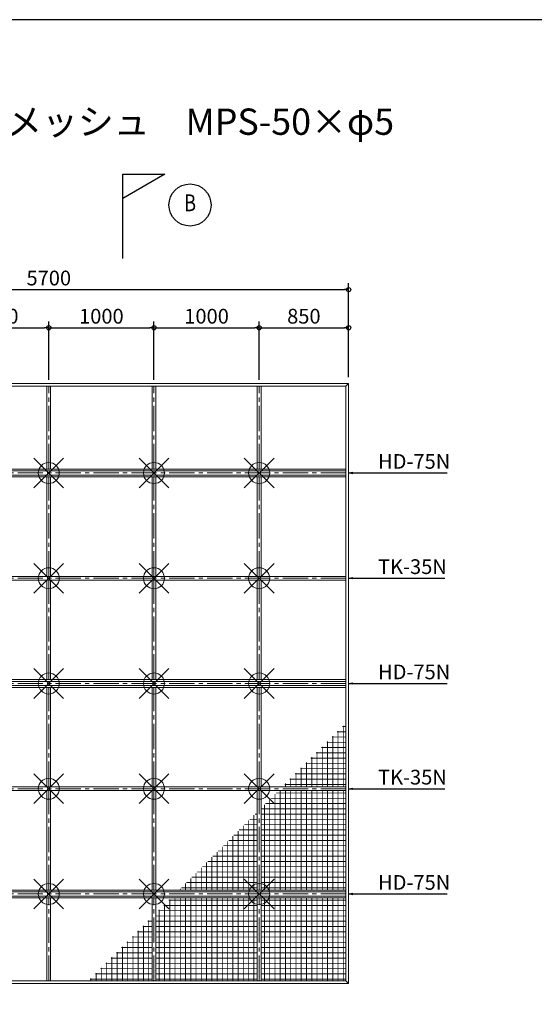
# Model space of a CAD drawing. Units: millimetres. Extents: x -20462 to 4738, y 14746 to 32566.
# Drawn here: x -14320 to -9428, y 23211 to 32566 of the extents above; entities that cross this region are included whole.
import ezdxf
from ezdxf.enums import TextEntityAlignment as Align

# ---------------------------------------------------------------- set-up
doc = ezdxf.new("R2010")
doc.units = ezdxf.units.MM
doc.header["$LTSCALE"] = 320
doc.header["$PDMODE"] = 34
doc.header["$PDSIZE"] = 2
doc.linetypes.add('CENTER2', pattern=[1.125, 0.75, -0.125, 0.125, -0.125])
doc.layers.add('-NK_0-3_文字', color=2, linetype='Continuous')
doc.layers.add('-NK_0-5_記号-凡例', color=1, linetype='Continuous')
for name, color, linetype, lineweight in [('-NK_0-4_寸法', 3, 'Continuous', 15), ('-NK_2-1_パネル', 4, 'Continuous', 15), ('-NK_2-2_ダクトランナー', 1, 'Continuous', 15), ('-NK_2-3_廻り縁', 1, 'Continuous', 15), ('-NK_2-4_メインランナー', 7, 'Continuous', 15), ('-NK_2-5_クロスランナー', 7, 'Continuous', 15), ('-NK_3-1_吊りボルト', 2, 'Continuous', 15)]:
    doc.layers.add(name, color=color, linetype=linetype, lineweight=lineweight)
doc.styles.add('NIKKO1', font='simplex.shx', dxfattribs={"width": 0.8, "bigfont": 'extfont2.shx'})
doc.dimstyles.new('NIKKO', dxfattribs={"dimscale": 40, "dimtxt": 3.5, "dimasz": 1, "dimexe": 1.5, "dimexo": 1.5, "dimgap": 1, "dimtad": 3, "dimdec": 1, "dimzin": 9, "dimdsep": 46, "dimtxsty": 'NIKKO1', "dimblk": 'ORIGIN', "dimcen": 0, "dimclrd": 256, "dimclre": 256, "dimclrt": 256, "dimadec": 1, "dimazin": 2, "dimtfac": 0.4, "dimtdec": 1, "dimtix": 1, "dimtmove": 2, "dimatfit": 3, "dimldrblk": 'OPEN', "dimfxl": 1, "dimtolj": 2, "dimarcsym": 0})

# ---------------------------------------------------------------- blocks, each defined once
blk = doc.blocks.new('_OPEN')
at = {"color": 0, "linetype": 'ByBlock'}
for p, q in [((-1, 0.17), (0, 0)), ((0, 0), (-1, -0.17)), ((0, 0), (-1, 0))]:
    blk.add_line(p, q, dxfattribs=at)
blk = doc.blocks.new('_Origin')
at = {"color": 0, "lineweight": -2}
blk.add_line((0, 0), (-1, 0), dxfattribs=at)
blk.add_circle((0, 0), 0.5, dxfattribs=at)
blk = doc.blocks.new('*D363')
at = {"layer": '-NK_0-4_寸法', "lineweight": -2, "transparency": 16777216}
for p, q in [((-16893.7, 29169.2), (-16893.7, 30061.6)), ((-11193.7, 29169.2), (-11193.7, 30061.6)), ((-16853.7, 30001.6), (-11233.7, 30001.6))]:
    blk.add_line(p, q, dxfattribs=at)
at = {"layer": 'Defpoints', "color": 0, "transparency": 16777216}
for p in [(-11193.7, 30001.6), (-16893.7, 29109.2), (-11193.7, 29109.2)]:
    blk.add_point(p, dxfattribs=at)
at = {"layer": '-NK_0-4_寸法', "lineweight": -2, "transparency": 16777216, "xscale": 40, "yscale": 40, "zscale": 40, "rotation": 180}
blk.add_blockref('_Origin', (-16893.7, 30001.6), dxfattribs=at)
at = {"layer": '-NK_0-4_寸法', "lineweight": -2, "transparency": 16777216, "xscale": 40, "yscale": 40, "zscale": 40}
blk.add_blockref('_Origin', (-11193.7, 30001.6), dxfattribs=at)
at = {"layer": '-NK_0-4_寸法', "transparency": 16777216, "insert": (-14043.7, 30111.6), "char_height": 140, "attachment_point": 5, "style": 'NIKKO1'}
blk.add_mtext('\\A2;5700', dxfattribs=at)
blk = doc.blocks.new('*D366')
at = {"layer": '-NK_0-4_寸法', "lineweight": -2, "transparency": 16777216}
for p, q in [((-15043.7, 29144.2), (-15043.7, 29698.7)), ((-14043.7, 29144.2), (-14043.7, 29698.7)), ((-15003.7, 29638.7), (-14083.7, 29638.7))]:
    blk.add_line(p, q, dxfattribs=at)
at = {"layer": 'Defpoints', "color": 0, "transparency": 16777216}
for p in [(-14043.7, 29638.7), (-15043.7, 29084.2), (-14043.7, 29084.2)]:
    blk.add_point(p, dxfattribs=at)
at = {"layer": '-NK_0-4_寸法', "lineweight": -2, "transparency": 16777216, "xscale": 40, "yscale": 40, "zscale": 40, "rotation": 180}
blk.add_blockref('_Origin', (-15043.7, 29638.7), dxfattribs=at)
at = {"layer": '-NK_0-4_寸法', "lineweight": -2, "transparency": 16777216, "xscale": 40, "yscale": 40, "zscale": 40}
blk.add_blockref('_Origin', (-14043.7, 29638.7), dxfattribs=at)
at = {"layer": '-NK_0-4_寸法', "transparency": 16777216, "insert": (-14543.7, 29748.7), "char_height": 140, "attachment_point": 5, "style": 'NIKKO1'}
blk.add_mtext('\\A2;1000', dxfattribs=at)
blk = doc.blocks.new('*D367')
at = {"layer": '-NK_0-4_寸法', "lineweight": -2, "transparency": 16777216}
for p, q in [((-14043.7, 29144.2), (-14043.7, 29698.7)), ((-13043.7, 29144.2), (-13043.7, 29698.7)), ((-14003.7, 29638.7), (-13083.7, 29638.7))]:
    blk.add_line(p, q, dxfattribs=at)
at = {"layer": 'Defpoints', "color": 0, "transparency": 16777216}
for p in [(-13043.7, 29638.7), (-14043.7, 29084.2), (-13043.7, 29084.2)]:
    blk.add_point(p, dxfattribs=at)
at = {"layer": '-NK_0-4_寸法', "lineweight": -2, "transparency": 16777216, "xscale": 40, "yscale": 40, "zscale": 40, "rotation": 180}
blk.add_blockref('_Origin', (-14043.7, 29638.7), dxfattribs=at)
at = {"layer": '-NK_0-4_寸法', "lineweight": -2, "transparency": 16777216, "xscale": 40, "yscale": 40, "zscale": 40}
blk.add_blockref('_Origin', (-13043.7, 29638.7), dxfattribs=at)
at = {"layer": '-NK_0-4_寸法', "transparency": 16777216, "insert": (-13543.7, 29748.7), "char_height": 140, "attachment_point": 5, "style": 'NIKKO1'}
blk.add_mtext('\\A2;1000', dxfattribs=at)
blk = doc.blocks.new('*D368')
at = {"layer": '-NK_0-4_寸法', "lineweight": -2, "transparency": 16777216}
for p, q in [((-13043.7, 29144.2), (-13043.7, 29698.7)), ((-12043.7, 29144.2), (-12043.7, 29698.7)), ((-13003.7, 29638.7), (-12083.7, 29638.7))]:
    blk.add_line(p, q, dxfattribs=at)
at = {"layer": 'Defpoints', "color": 0, "transparency": 16777216}
for p in [(-12043.7, 29638.7), (-13043.7, 29084.2), (-12043.7, 29084.2)]:
    blk.add_point(p, dxfattribs=at)
at = {"layer": '-NK_0-4_寸法', "lineweight": -2, "transparency": 16777216, "xscale": 40, "yscale": 40, "zscale": 40, "rotation": 180}
blk.add_blockref('_Origin', (-13043.7, 29638.7), dxfattribs=at)
at = {"layer": '-NK_0-4_寸法', "lineweight": -2, "transparency": 16777216, "xscale": 40, "yscale": 40, "zscale": 40}
blk.add_blockref('_Origin', (-12043.7, 29638.7), dxfattribs=at)
at = {"layer": '-NK_0-4_寸法', "transparency": 16777216, "insert": (-12543.7, 29748.7), "char_height": 140, "attachment_point": 5, "style": 'NIKKO1'}
blk.add_mtext('\\A2;1000', dxfattribs=at)
blk = doc.blocks.new('*D369')
at = {"layer": '-NK_0-4_寸法', "lineweight": -2, "transparency": 16777216}
for p, q in [((-12043.7, 29144.2), (-12043.7, 29698.7)), ((-11193.7, 29169.2), (-11193.7, 29698.7)), ((-12003.7, 29638.7), (-11233.7, 29638.7))]:
    blk.add_line(p, q, dxfattribs=at)
at = {"layer": 'Defpoints', "color": 0, "transparency": 16777216}
for p in [(-11193.7, 29638.7), (-11193.7, 29109.2), (-12043.7, 29084.2)]:
    blk.add_point(p, dxfattribs=at)
at = {"layer": '-NK_0-4_寸法', "lineweight": -2, "transparency": 16777216, "xscale": 40, "yscale": 40, "zscale": 40, "rotation": 180}
blk.add_blockref('_Origin', (-12043.7, 29638.7), dxfattribs=at)
at = {"layer": '-NK_0-4_寸法', "lineweight": -2, "transparency": 16777216, "xscale": 40, "yscale": 40, "zscale": 40}
blk.add_blockref('_Origin', (-11193.7, 29638.7), dxfattribs=at)
at = {"layer": '-NK_0-4_寸法', "transparency": 16777216, "insert": (-11618.7, 29748.7), "char_height": 140, "attachment_point": 5, "style": 'NIKKO1'}
blk.add_mtext('\\A2;850', dxfattribs=at)

msp = doc.modelspace()

# ---------------------------------------------------------------- linework, layer by layer
at = {"layer": '-NK_0-5_記号-凡例'}
msp.add_lwpolyline([(-13340.21, 30297.8), (-13340.21, 31097.8), (-12940.21, 31097.8), (-13340.21, 30866.86)], dxfattribs=at)
msp.add_circle((-12700.91, 30805.43), 200, dxfattribs=at)
at = {"layer": '-NK_2-1_パネル', "color": 254, "const_width": 8}
for points in [[(-11252.71, 25850.24), (-11218.71, 25850.24)], [(-11243.71, 25276.74), (-11243.71, 25859.24)], [(-11352.71, 25750.24), (-11218.71, 25750.24)], [(-11343.71, 25276.74), (-11343.71, 25759.24)], [(-11302.71, 25800.24), (-11218.71, 25800.24)], [(-11293.71, 25276.74), (-11293.71, 25809.24)], [(-11452.71, 25650.24), (-11218.71, 25650.24)], [(-11443.71, 25276.74), (-11443.71, 25659.24)], [(-11402.71, 25700.24), (-11218.71, 25700.24)], [(-11393.71, 25276.74), (-11393.71, 25709.24)], [(-11552.71, 25550.24), (-11218.71, 25550.24)], [(-11543.71, 25276.74), (-11543.71, 25559.24)], [(-11502.71, 25600.24), (-11218.71, 25600.24)], [(-11493.71, 25276.74), (-11493.71, 25609.24)], [(-11652.71, 25450.24), (-11218.71, 25450.24)], [(-11643.71, 25276.74), (-11643.71, 25459.24)], [(-11602.71, 25500.24), (-11218.71, 25500.24)], [(-11593.71, 25276.74), (-11593.71, 25509.24)], [(-11752.71, 25350.24), (-11218.71, 25350.24)], [(-11743.71, 25276.74), (-11743.71, 25359.24)], [(-11702.71, 25400.24), (-11218.71, 25400.24)], [(-11693.71, 25276.74), (-11693.71, 25409.24)], [(-11802.71, 25300.24), (-11218.71, 25300.24)], [(-11793.71, 25276.74), (-11793.71, 25309.24)], [(-11934.71, 25168.24), (-11218.71, 25168.24)], [(-11893.71, 25209.24), (-11893.71, 24296.74)], [(-11884.71, 25218.24), (-11218.71, 25218.24)], [(-11843.71, 25241.74), (-11843.71, 24296.74)], [(-11793.71, 25241.74), (-11793.71, 24296.74)], [(-11743.71, 25241.74), (-11743.71, 24296.74)], [(-11693.71, 25241.74), (-11693.71, 24296.74)], [(-11643.71, 25241.74), (-11643.71, 24296.74)], [(-11593.71, 25241.74), (-11593.71, 24296.74)], [(-11543.71, 25241.74), (-11543.71, 24296.74)], [(-11493.71, 25241.74), (-11493.71, 24296.74)], [(-11443.71, 25241.74), (-11443.71, 24296.74)], [(-11393.71, 25241.74), (-11393.71, 24296.74)], [(-11343.71, 25241.74), (-11343.71, 24296.74)], [(-11293.71, 25241.74), (-11293.71, 24296.74)], [(-11243.71, 25241.74), (-11243.71, 24296.74)], [(-12026.21, 25068.24), (-11218.71, 25068.24)], [(-11993.71, 25109.24), (-11993.71, 24296.74)], [(-11984.71, 25118.24), (-11218.71, 25118.24)], [(-11943.71, 25159.24), (-11943.71, 24296.74)], [(-12093.71, 25009.24), (-12093.71, 24296.74)], [(-12084.71, 25018.24), (-12061.21, 25018.24)], [(-12026.21, 25018.24), (-11218.71, 25018.24)], [(-12193.71, 24909.24), (-12193.71, 24296.74)], [(-12184.71, 24918.24), (-12061.21, 24918.24)], [(-12143.71, 24959.24), (-12143.71, 24296.74)], [(-12134.71, 24968.24), (-12061.21, 24968.24)], [(-12026.21, 24968.24), (-11218.71, 24968.24)], [(-12026.21, 24918.24), (-11218.71, 24918.24)], [(-12293.71, 24809.24), (-12293.71, 24296.74)], [(-12284.71, 24818.24), (-12061.21, 24818.24)], [(-12243.71, 24859.24), (-12243.71, 24296.74)], [(-12234.71, 24868.24), (-12061.21, 24868.24)], [(-12026.21, 24868.24), (-11218.71, 24868.24)], [(-12026.21, 24818.24), (-11218.71, 24818.24)], [(-12393.71, 24709.24), (-12393.71, 24296.74)], [(-12384.71, 24718.24), (-12061.21, 24718.24)], [(-12343.71, 24759.24), (-12343.71, 24296.74)], [(-12334.71, 24768.24), (-12061.21, 24768.24)], [(-12026.21, 24768.24), (-11218.71, 24768.24)], [(-12026.21, 24718.24), (-11218.71, 24718.24)], [(-12493.71, 24609.24), (-12493.71, 24296.74)], [(-12484.71, 24618.24), (-12061.21, 24618.24)], [(-12443.71, 24659.24), (-12443.71, 24296.74)], [(-12434.71, 24668.24), (-12061.21, 24668.24)], [(-12026.21, 24668.24), (-11218.71, 24668.24)], [(-12026.21, 24618.24), (-11218.71, 24618.24)], [(-12593.71, 24509.24), (-12593.71, 24296.74)], [(-12584.71, 24518.24), (-12061.21, 24518.24)], [(-12543.71, 24559.24), (-12543.71, 24296.74)], [(-12534.71, 24568.24), (-12061.21, 24568.24)], [(-12026.21, 24568.24), (-11218.71, 24568.24)], [(-12026.21, 24518.24), (-11218.71, 24518.24)], [(-12684.71, 24418.24), (-12061.21, 24418.24)], [(-12643.71, 24459.24), (-12643.71, 24296.74)], [(-12634.71, 24468.24), (-12061.21, 24468.24)], [(-12026.21, 24468.24), (-11218.71, 24468.24)], [(-12026.21, 24418.24), (-11218.71, 24418.24)], [(-12743.71, 24359.24), (-12743.71, 24296.74)], [(-12734.71, 24368.24), (-12061.21, 24368.24)], [(-12693.71, 24409.24), (-12693.71, 24296.74)], [(-12026.21, 24368.24), (-11218.71, 24368.24)], [(-12793.71, 24309.24), (-12793.71, 24296.74)], [(-12784.71, 24318.24), (-12061.21, 24318.24)], [(-12026.21, 24318.24), (-11218.71, 24318.24)], [(-12952.71, 24150.24), (-12061.21, 24150.24)], [(-12943.71, 23434.24), (-12943.71, 24159.24)], [(-12902.71, 24200.24), (-12061.21, 24200.24)], [(-12893.71, 23434.24), (-12893.71, 24209.24)], [(-12843.71, 23434.24), (-12843.71, 24221.74)], [(-12793.71, 23434.24), (-12793.71, 24221.74)], [(-12743.71, 23434.24), (-12743.71, 24221.74)], [(-12693.71, 23434.24), (-12693.71, 24221.74)], [(-12643.71, 23434.24), (-12643.71, 24221.74)], [(-12593.71, 23434.24), (-12593.71, 24221.74)], [(-12543.71, 23434.24), (-12543.71, 24221.74)], [(-12493.71, 23434.24), (-12493.71, 24221.74)], [(-12443.71, 23434.24), (-12443.71, 24221.74)], [(-12393.71, 23434.24), (-12393.71, 24221.74)], [(-12343.71, 23434.24), (-12343.71, 24221.74)], [(-12293.71, 23434.24), (-12293.71, 24221.74)], [(-12243.71, 23434.24), (-12243.71, 24221.74)], [(-12193.71, 23434.24), (-12193.71, 24221.74)], [(-12143.71, 23434.24), (-12143.71, 24221.74)], [(-12093.71, 23434.24), (-12093.71, 24221.74)], [(-12026.21, 24200.24), (-11218.71, 24200.24)], [(-12026.21, 24150.24), (-11218.71, 24150.24)], [(-11993.71, 23434.24), (-11993.71, 24221.74)], [(-11943.71, 23434.24), (-11943.71, 24221.74)], [(-11893.71, 23434.24), (-11893.71, 24221.74)], [(-11843.71, 23434.24), (-11843.71, 24221.74)], [(-11793.71, 23434.24), (-11793.71, 24221.74)], [(-11743.71, 23434.24), (-11743.71, 24221.74)], [(-11693.71, 23434.24), (-11693.71, 24221.74)], [(-11643.71, 23434.24), (-11643.71, 24221.74)], [(-11593.71, 23434.24), (-11593.71, 24221.74)], [(-11543.71, 23434.24), (-11543.71, 24221.74)], [(-11493.71, 23434.24), (-11493.71, 24221.74)], [(-11443.71, 23434.24), (-11443.71, 24221.74)], [(-11393.71, 23434.24), (-11393.71, 24221.74)], [(-11343.71, 23434.24), (-11343.71, 24221.74)], [(-11293.71, 23434.24), (-11293.71, 24221.74)], [(-11243.71, 23434.24), (-11243.71, 24221.74)], [(-13026.21, 24050.24), (-12061.21, 24050.24)], [(-13002.71, 24100.24), (-12061.21, 24100.24)], [(-12993.71, 23434.24), (-12993.71, 24109.24)], [(-12026.21, 24100.24), (-11218.71, 24100.24)], [(-12026.21, 24050.24), (-11218.71, 24050.24)], [(-13152.71, 23950.24), (-13061.21, 23950.24)], [(-13143.71, 23434.24), (-13143.71, 23959.24)], [(-13102.71, 24000.24), (-13061.21, 24000.24)], [(-13093.71, 23434.24), (-13093.71, 24009.24)], [(-13026.21, 24000.24), (-12061.21, 24000.24)], [(-13026.21, 23950.24), (-12061.21, 23950.24)], [(-12026.21, 24000.24), (-11218.71, 24000.24)], [(-12026.21, 23950.24), (-11218.71, 23950.24)], [(-13243.71, 23434.24), (-13243.71, 23859.24)], [(-13202.71, 23900.24), (-13061.21, 23900.24)], [(-13193.71, 23434.24), (-13193.71, 23909.24)], [(-13026.21, 23900.24), (-12061.21, 23900.24)], [(-12026.21, 23900.24), (-11218.71, 23900.24)], [(-13343.71, 23434.24), (-13343.71, 23759.24)], [(-13302.71, 23800.24), (-13061.21, 23800.24)], [(-13293.71, 23434.24), (-13293.71, 23809.24)], [(-13252.71, 23850.24), (-13061.21, 23850.24)], [(-13026.21, 23850.24), (-12061.21, 23850.24)], [(-13026.21, 23800.24), (-12061.21, 23800.24)], [(-12026.21, 23850.24), (-11218.71, 23850.24)], [(-12026.21, 23800.24), (-11218.71, 23800.24)], [(-13402.71, 23700.24), (-13061.21, 23700.24)], [(-13393.71, 23434.24), (-13393.71, 23709.24)], [(-13352.71, 23750.24), (-13061.21, 23750.24)], [(-13026.21, 23750.24), (-12061.21, 23750.24)], [(-13026.21, 23700.24), (-12061.21, 23700.24)], [(-12026.21, 23750.24), (-11218.71, 23750.24)], [(-12026.21, 23700.24), (-11218.71, 23700.24)], [(-13502.71, 23600.24), (-13061.21, 23600.24)], [(-13493.71, 23434.24), (-13493.71, 23609.24)], [(-13452.71, 23650.24), (-13061.21, 23650.24)], [(-13443.71, 23434.24), (-13443.71, 23659.24)], [(-13026.21, 23650.24), (-12061.21, 23650.24)], [(-13026.21, 23600.24), (-12061.21, 23600.24)], [(-12026.21, 23650.24), (-11218.71, 23650.24)], [(-12026.21, 23600.24), (-11218.71, 23600.24)], [(-13602.71, 23500.24), (-13061.21, 23500.24)], [(-13593.71, 23434.24), (-13593.71, 23509.24)], [(-13552.71, 23550.24), (-13061.21, 23550.24)], [(-13543.71, 23434.24), (-13543.71, 23559.24)], [(-13026.21, 23550.24), (-12061.21, 23550.24)], [(-13026.21, 23500.24), (-12061.21, 23500.24)], [(-12026.21, 23550.24), (-11218.71, 23550.24)], [(-12026.21, 23500.24), (-11218.71, 23500.24)], [(-13652.71, 23450.24), (-13061.21, 23450.24)], [(-13643.71, 23434.24), (-13643.71, 23459.24)], [(-13026.21, 23450.24), (-12061.21, 23450.24)], [(-12026.21, 23450.24), (-11218.71, 23450.24)]]:
    msp.add_lwpolyline(points, dxfattribs=at)
at = {"layer": '-NK_2-2_ダクトランナー', "linetype": 'CENTER2'}
for p, q in [((-11218.71, 28259.24), (-16868.71, 28259.24)), ((-11218.71, 26259.24), (-16868.71, 26259.24)), ((-11218.71, 24259.24), (-16868.71, 24259.24))]:
    msp.add_line(p, q, dxfattribs=at)
at = {"layer": '-NK_2-2_ダクトランナー'}
for points in [[(-16868.71, 28221.74), (-11218.71, 28221.74), (-11218.71, 28296.74), (-16868.71, 28296.74)], [(-16868.71, 28239.84), (-11218.71, 28239.84), (-11218.71, 28278.64), (-16868.71, 28278.64)], [(-16868.71, 26221.74), (-11218.71, 26221.74), (-11218.71, 26296.74), (-16868.71, 26296.74)], [(-16868.71, 26239.84), (-11218.71, 26239.84), (-11218.71, 26278.64), (-16868.71, 26278.64)], [(-16868.71, 24221.74), (-11218.71, 24221.74), (-11218.71, 24296.74), (-16868.71, 24296.74)], [(-16868.71, 24239.84), (-11218.71, 24239.84), (-11218.71, 24278.64), (-16868.71, 24278.64)]]:
    msp.add_lwpolyline(points, close=True, dxfattribs=at)
at = {"layer": '-NK_2-3_廻り縁'}
for p, q in [((-16893.71, 29109.24), (-11193.71, 29109.24)), ((-11193.71, 29109.24), (-11218.71, 29084.24)), ((-11193.71, 23409.24), (-11193.71, 29109.24)), ((-16868.71, 29084.24), (-11218.71, 29084.24)), ((-11218.71, 23434.24), (-11218.71, 29084.24)), ((-16893.71, 23409.24), (-11193.71, 23409.24)), ((-16868.71, 23434.24), (-11218.71, 23434.24)), ((-11218.71, 23434.24), (-11193.71, 23409.24))]:
    msp.add_line(p, q, dxfattribs=at)
at = {"layer": '-NK_2-4_メインランナー', "linetype": 'CENTER2'}
for p, q in [((-11218.71, 27259.24), (-16868.71, 27259.24)), ((-11218.71, 25259.24), (-16868.71, 25259.24))]:
    msp.add_line(p, q, dxfattribs=at)
at = {"layer": '-NK_2-4_メインランナー'}
for points in [[(-16868.71, 27241.74), (-11218.71, 27241.74), (-11218.71, 27276.74), (-16868.71, 27276.74)], [(-16868.71, 25241.74), (-11218.71, 25241.74), (-11218.71, 25276.74), (-16868.71, 25276.74)]]:
    msp.add_lwpolyline(points, close=True, dxfattribs=at)
at = {"layer": '-NK_2-5_クロスランナー', "color": 155, "linetype": 'CENTER2'}
for p, q in [((-14043.71, 28296.74), (-14043.71, 29084.24)), ((-13043.71, 28296.74), (-13043.71, 29084.24)), ((-12043.71, 28296.74), (-12043.71, 29084.24)), ((-14043.71, 27276.74), (-14043.71, 28221.74)), ((-13043.71, 27276.74), (-13043.71, 28221.74)), ((-12043.71, 27276.74), (-12043.71, 28221.74)), ((-14043.71, 26296.74), (-14043.71, 27241.74)), ((-13043.71, 26296.74), (-13043.71, 27241.74)), ((-12043.71, 26296.74), (-12043.71, 27241.74)), ((-14043.71, 25276.74), (-14043.71, 26221.74)), ((-13043.71, 25276.74), (-13043.71, 26221.74)), ((-12043.71, 25276.74), (-12043.71, 26221.74)), ((-14043.71, 24296.74), (-14043.71, 25241.74)), ((-13043.71, 24296.74), (-13043.71, 25241.74)), ((-12043.71, 24296.74), (-12043.71, 25241.74)), ((-14043.71, 23434.24), (-14043.71, 24221.74)), ((-13043.71, 23434.24), (-13043.71, 24221.74)), ((-12043.71, 23434.24), (-12043.71, 24221.74))]:
    msp.add_line(p, q, dxfattribs=at)
at = {"layer": '-NK_2-5_クロスランナー'}
for points in [[(-14061.21, 29084.24), (-14061.21, 28296.74), (-14026.21, 28296.74), (-14026.21, 29084.24)], [(-13061.21, 29084.24), (-13061.21, 28296.74), (-13026.21, 28296.74), (-13026.21, 29084.24)], [(-12061.21, 29084.24), (-12061.21, 28296.74), (-12026.21, 28296.74), (-12026.21, 29084.24)], [(-14061.21, 28221.74), (-14061.21, 27276.74), (-14026.21, 27276.74), (-14026.21, 28221.74)], [(-13061.21, 28221.74), (-13061.21, 27276.74), (-13026.21, 27276.74), (-13026.21, 28221.74)], [(-12061.21, 28221.74), (-12061.21, 27276.74), (-12026.21, 27276.74), (-12026.21, 28221.74)], [(-14061.21, 27241.74), (-14061.21, 26296.74), (-14026.21, 26296.74), (-14026.21, 27241.74)], [(-13061.21, 27241.74), (-13061.21, 26296.74), (-13026.21, 26296.74), (-13026.21, 27241.74)], [(-12061.21, 27241.74), (-12061.21, 26296.74), (-12026.21, 26296.74), (-12026.21, 27241.74)], [(-14061.21, 26221.74), (-14061.21, 25276.74), (-14026.21, 25276.74), (-14026.21, 26221.74)], [(-13061.21, 26221.74), (-13061.21, 25276.74), (-13026.21, 25276.74), (-13026.21, 26221.74)], [(-12061.21, 26221.74), (-12061.21, 25276.74), (-12026.21, 25276.74), (-12026.21, 26221.74)], [(-14061.21, 25241.74), (-14061.21, 24296.74), (-14026.21, 24296.74), (-14026.21, 25241.74)], [(-13061.21, 25241.74), (-13061.21, 24296.74), (-13026.21, 24296.74), (-13026.21, 25241.74)], [(-12061.21, 25241.74), (-12061.21, 24296.74), (-12026.21, 24296.74), (-12026.21, 25241.74)], [(-14061.21, 24221.74), (-14061.21, 23434.24), (-14026.21, 23434.24), (-14026.21, 24221.74)], [(-13061.21, 24221.74), (-13061.21, 23434.24), (-13026.21, 23434.24), (-13026.21, 24221.74)], [(-12061.21, 24221.74), (-12061.21, 23434.24), (-12026.21, 23434.24), (-12026.21, 24221.74)]]:
    msp.add_lwpolyline(points, close=True, dxfattribs=at)
at = {"layer": '-NK_3-1_吊りボルト'}
for p, q in [((-14185.13, 28400.66), (-13902.29, 28117.81)), ((-14185.13, 28117.81), (-13902.29, 28400.66)), ((-13185.13, 28400.66), (-12902.29, 28117.81)), ((-13185.13, 28117.81), (-12902.29, 28400.66)), ((-12185.13, 28400.66), (-11902.29, 28117.81)), ((-12185.13, 28117.81), (-11902.29, 28400.66)), ((-14185.13, 27400.66), (-13902.29, 27117.81)), ((-14185.13, 27117.81), (-13902.29, 27400.66)), ((-13185.13, 27400.66), (-12902.29, 27117.81)), ((-13185.13, 27117.81), (-12902.29, 27400.66)), ((-12185.13, 27400.66), (-11902.29, 27117.81)), ((-12185.13, 27117.81), (-11902.29, 27400.66)), ((-14185.13, 26400.66), (-13902.29, 26117.81)), ((-14185.13, 26117.81), (-13902.29, 26400.66)), ((-13185.13, 26400.66), (-12902.29, 26117.81)), ((-13185.13, 26117.81), (-12902.29, 26400.66)), ((-12185.13, 26400.66), (-11902.29, 26117.81)), ((-12185.13, 26117.81), (-11902.29, 26400.66)), ((-14185.13, 25400.66), (-13902.29, 25117.81)), ((-14185.13, 25117.81), (-13902.29, 25400.66)), ((-13185.13, 25400.66), (-12902.29, 25117.81)), ((-13185.13, 25117.81), (-12902.29, 25400.66)), ((-12185.13, 25400.66), (-11902.29, 25117.81)), ((-12185.13, 25117.81), (-11902.29, 25400.66)), ((-14185.13, 24400.66), (-13902.29, 24117.81)), ((-14185.13, 24117.81), (-13902.29, 24400.66)), ((-13185.13, 24400.66), (-12902.29, 24117.81)), ((-13185.13, 24117.81), (-12902.29, 24400.66)), ((-12185.13, 24400.66), (-11902.29, 24117.81)), ((-12185.13, 24117.81), (-11902.29, 24400.66))]:
    msp.add_line(p, q, dxfattribs=at)
for centre in [(-14043.71, 28259.24), (-13043.71, 28259.24), (-12043.71, 28259.24), (-14043.71, 27259.24), (-13043.71, 27259.24), (-12043.71, 27259.24), (-14043.71, 26259.24), (-13043.71, 26259.24), (-12043.71, 26259.24), (-14043.71, 25259.24), (-13043.71, 25259.24), (-12043.71, 25259.24), (-14043.71, 24259.24), (-13043.71, 24259.24), (-12043.71, 24259.24)]:
    msp.add_circle(centre, 100, dxfattribs=at)
at = {"layer": 'Defpoints'}
msp.add_lwpolyline([(-20461.89, 14746.17), (4738.11, 14746.17), (4738.11, 32566.17), (-20461.89, 32566.17)], close=True, dxfattribs=at)

# ---------------------------------------------------------------- texts
at = {"layer": '-NK_0-3_文字', "insert": (-16495.17, 31722.17), "char_height": 250, "attachment_point": 1, "style": 'NIKKO1'}
msp.add_mtext_dynamic_manual_height_columns('スタンダードメッシュ\u3000MPS-50×φ5', width=4573.9075, gutter_width=20, heights=[0], dxfattribs=at)
at = {"layer": '-NK_0-4_寸法', "char_height": 140, "attachment_point": 7, "style": 'NIKKO1'}
for s, insert in [('\\A2;HD-75N', (-10913.71, 28299.24)), ('\\A2;TK-35N', (-10913.71, 27299.24)), ('\\A2;HD-75N', (-10913.71, 26299.24)), ('\\A2;TK-35N', (-10913.71, 25299.24)), ('\\A2;HD-75N', (-10913.71, 24299.24))]:
    msp.add_mtext(s, dxfattribs=dict(at, insert=insert))
at = {"layer": '-NK_0-5_記号-凡例', "style": 'NIKKO1', "width": 0.8}
msp.add_text('B', height=160, dxfattribs=at).set_placement((-12700.91, 30805.43), align=Align.MIDDLE)

# ---------------------------------------------------------------- dimensions: what is measured, and where the dimension line sits
at = {"layer": '-NK_0-4_寸法'}
for base, p1, p2, picture, middle in [((-11193.71, 30001.62), (-16893.71, 29109.24), (-11193.71, 29109.24), '*D363', (-14043.71, 30111.62)), ((-14043.71, 29638.72), (-15043.71, 29084.24), (-14043.71, 29084.24), '*D366', (-14543.71, 29748.72)), ((-13043.71, 29638.72), (-14043.71, 29084.24), (-13043.71, 29084.24), '*D367', (-13543.71, 29748.72)), ((-12043.71, 29638.72), (-13043.71, 29084.24), (-12043.71, 29084.24), '*D368', (-12543.71, 29748.72)), ((-11193.71, 29638.72), (-12043.71, 29084.24), (-11193.71, 29109.24), '*D369', (-11618.71, 29748.72))]:
    dim = msp.add_linear_dim(base=base, p1=p1, p2=p2, dimstyle='NIKKO', dxfattribs=at)
    dim.commit()
    dim.dimension.update_dxf_attribs({"geometry": picture, "text_midpoint": middle})

# ---------------------------------------------------------------- leaders
at = {"layer": '-NK_0-4_寸法', "annotation_type": 0, "has_hookline": 1, "hookline_direction": 0}
for points, text_width in [([(-11193.71, 28259.24), (-10953.71, 28259.24)], 656), ([(-11193.71, 27259.24), (-10953.71, 27259.24)], 634.67), ([(-11193.71, 26259.24), (-10953.71, 26259.24)], 656), ([(-11193.71, 25259.24), (-10953.71, 25259.24)], 634.67), ([(-11193.71, 24259.24), (-10953.71, 24259.24)], 656)]:
    msp.add_leader(points, dimstyle='NIKKO', override={"dimlfac": 0.05}, dxfattribs=dict(at, text_width=text_width))

doc.saveas('drawing.dxf')
